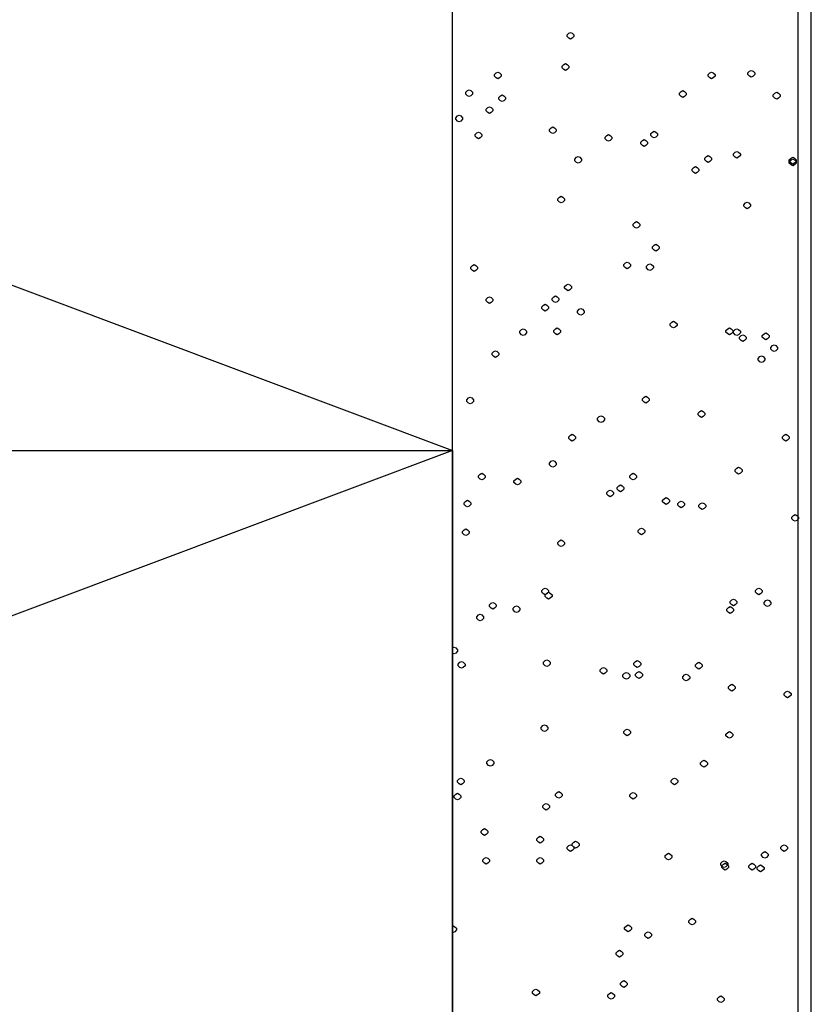
# Model space of a CAD drawing. Units: millimetres. Extents: x -3381 to 15780, y -9744 to -2887.
# Drawn here: x 9460 to 9489, y -8201 to -8165 of the extents above; entities that cross this region are included whole.
import ezdxf

# ---------------------------------------------------------------- set-up
doc = ezdxf.new("R2010")
doc.units = ezdxf.units.MM
doc.layers.get('0').update_dxf_attribs({"linetype": 'CONTINUOUS'})
doc.layers.add('Background', color=8, linetype='CONTINUOUS')

# ---------------------------------------------------------------- blocks, each defined once
blk = doc.blocks.new('DOOR JAMB')
at = {"layer": 'Background', "color": 252}
for points in [[(53.969, 201.645), (53.969, 17.266), (173.771, 17.266), (173.771, 201.645)], [(173.271, 201.645), (173.271, 17.266), (160.489, 17.266), (160.489, 201.645)], [(160.489, 97.272), (53.969, 57.268), (160.489, 57.268), (53.969, 17.266), (53.969, 107.274)], [(160.489, 17.266), (53.969, 57.268), (53.969, 97.272), (160.489, 57.268), (160.489, 97.272), (53.969, 97.272)], [(160.489, 49.954), (160.551, 49.987), (160.614, 49.954), (160.676, 49.891), (160.676, 49.831), (160.614, 49.768), (160.551, 49.735), (160.489, 49.768)], [(160.489, 39.657), (160.52, 39.673), (160.583, 39.64), (160.645, 39.58), (160.645, 39.517), (160.583, 39.454), (160.52, 39.424), (160.489, 39.439)]]:
    blk.add_lwpolyline(points, dxfattribs=at)
for points in [[(164.864, 72.487), (164.801, 72.52), (164.739, 72.583), (164.739, 72.643), (164.801, 72.706), (164.864, 72.739), (164.927, 72.706), (164.989, 72.643), (164.989, 72.583), (164.927, 72.52)], [(164.677, 71.332), (164.614, 71.362), (164.552, 71.425), (164.552, 71.488), (164.614, 71.551), (164.677, 71.581), (164.739, 71.551), (164.801, 71.488), (164.801, 71.425), (164.739, 71.362)], [(162.176, 71.02), (162.114, 71.05), (162.051, 71.113), (162.051, 71.176), (162.114, 71.239), (162.176, 71.269), (162.239, 71.239), (162.301, 71.176), (162.301, 71.113), (162.239, 71.05)], [(170.083, 71.02), (170.021, 71.05), (169.958, 71.113), (169.958, 71.176), (170.021, 71.239), (170.083, 71.269), (170.146, 71.239), (170.208, 71.176), (170.208, 71.113), (170.146, 71.05)], [(171.552, 71.083), (171.49, 71.113), (171.427, 71.176), (171.427, 71.239), (171.49, 71.299), (171.552, 71.332), (171.615, 71.299), (171.677, 71.239), (171.677, 71.176), (171.615, 71.113)], [(161.114, 70.363), (161.051, 70.393), (160.989, 70.456), (160.989, 70.519), (161.051, 70.582), (161.114, 70.612), (161.176, 70.582), (161.239, 70.519), (161.239, 70.456), (161.176, 70.393)], [(162.333, 70.174), (162.27, 70.207), (162.208, 70.27), (162.208, 70.33), (162.27, 70.393), (162.333, 70.426), (162.395, 70.393), (162.458, 70.33), (162.458, 70.27), (162.395, 70.207)], [(169.021, 70.33), (168.958, 70.363), (168.895, 70.426), (168.895, 70.489), (168.958, 70.549), (169.021, 70.582), (169.083, 70.549), (169.146, 70.489), (169.146, 70.426), (169.083, 70.363)], [(172.49, 70.27), (172.427, 70.3), (172.365, 70.363), (172.365, 70.426), (172.427, 70.489), (172.49, 70.519), (172.552, 70.489), (172.615, 70.426), (172.615, 70.363), (172.552, 70.3)], [(161.864, 69.739), (161.801, 69.769), (161.739, 69.832), (161.739, 69.895), (161.801, 69.955), (161.864, 69.988), (161.926, 69.955), (161.989, 69.895), (161.989, 69.832), (161.926, 69.769)], [(160.739, 69.424), (160.676, 69.457), (160.614, 69.52), (160.614, 69.58), (160.676, 69.643), (160.739, 69.676), (160.801, 69.643), (160.864, 69.58), (160.864, 69.52), (160.801, 69.457)], [(164.208, 68.989), (164.145, 69.019), (164.083, 69.082), (164.083, 69.145), (164.145, 69.205), (164.208, 69.238), (164.27, 69.205), (164.333, 69.145), (164.333, 69.082), (164.27, 69.019)], [(161.458, 68.8), (161.395, 68.83), (161.333, 68.893), (161.333, 68.956), (161.395, 69.019), (161.458, 69.049), (161.52, 69.019), (161.582, 68.956), (161.582, 68.893), (161.52, 68.83)], [(166.271, 68.707), (166.208, 68.737), (166.145, 68.8), (166.145, 68.863), (166.208, 68.926), (166.271, 68.956), (166.333, 68.926), (166.395, 68.863), (166.395, 68.8), (166.333, 68.737)], [(167.958, 68.83), (167.896, 68.863), (167.833, 68.926), (167.833, 68.989), (167.896, 69.049), (167.958, 69.082), (168.021, 69.049), (168.083, 68.989), (168.083, 68.926), (168.021, 68.863)], [(167.583, 68.518), (167.521, 68.551), (167.458, 68.614), (167.458, 68.674), (167.521, 68.737), (167.583, 68.77), (167.645, 68.737), (167.708, 68.674), (167.708, 68.614), (167.645, 68.551)], [(169.958, 67.924), (169.896, 67.957), (169.833, 68.02), (169.833, 68.08), (169.896, 68.143), (169.958, 68.176), (170.021, 68.143), (170.083, 68.08), (170.083, 68.02), (170.021, 67.957)], [(171.021, 68.08), (170.958, 68.113), (170.896, 68.176), (170.896, 68.239), (170.958, 68.299), (171.021, 68.332), (171.083, 68.299), (171.146, 68.239), (171.146, 68.176), (171.083, 68.113)], [(165.145, 67.894), (165.083, 67.924), (165.02, 67.987), (165.02, 68.05), (165.083, 68.113), (165.145, 68.143), (165.208, 68.113), (165.27, 68.05), (165.27, 67.987), (165.208, 67.924)], [(173.083, 67.861), (173.021, 67.894), (172.958, 67.957), (172.958, 68.02), (173.021, 68.08), (173.083, 68.113), (173.146, 68.08), (173.209, 68.02), (173.209, 67.957), (173.146, 67.894)], [(173.083, 67.801), (173.021, 67.831), (172.958, 67.894), (172.958, 67.957), (173.021, 68.02), (173.083, 68.05), (173.146, 68.02), (173.209, 67.957), (173.209, 67.894), (173.146, 67.831)], [(169.489, 67.519), (169.427, 67.549), (169.364, 67.612), (169.364, 67.675), (169.427, 67.738), (169.489, 67.768), (169.552, 67.738), (169.614, 67.675), (169.614, 67.612), (169.552, 67.549)], [(164.52, 66.424), (164.458, 66.457), (164.395, 66.52), (164.395, 66.58), (164.458, 66.643), (164.52, 66.676), (164.583, 66.643), (164.645, 66.58), (164.645, 66.52), (164.583, 66.457)], [(171.396, 66.205), (171.333, 66.238), (171.271, 66.301), (171.271, 66.361), (171.333, 66.424), (171.396, 66.457), (171.458, 66.424), (171.521, 66.361), (171.521, 66.301), (171.458, 66.238)], [(167.302, 65.488), (167.239, 65.518), (167.177, 65.581), (167.177, 65.644), (167.239, 65.707), (167.302, 65.737), (167.364, 65.707), (167.427, 65.644), (167.427, 65.581), (167.364, 65.518)], [(168.021, 64.642), (167.958, 64.675), (167.896, 64.738), (167.896, 64.801), (167.958, 64.861), (168.021, 64.894), (168.083, 64.861), (168.145, 64.801), (168.145, 64.738), (168.083, 64.675)], [(161.301, 63.892), (161.239, 63.925), (161.176, 63.988), (161.176, 64.051), (161.239, 64.111), (161.301, 64.144), (161.364, 64.111), (161.426, 64.051), (161.426, 63.988), (161.364, 63.925)], [(166.958, 63.988), (166.895, 64.018), (166.833, 64.081), (166.833, 64.144), (166.895, 64.207), (166.958, 64.237), (167.021, 64.207), (167.083, 64.144), (167.083, 64.081), (167.021, 64.018)], [(167.802, 63.925), (167.739, 63.955), (167.677, 64.018), (167.677, 64.081), (167.739, 64.144), (167.802, 64.174), (167.864, 64.144), (167.927, 64.081), (167.927, 64.018), (167.864, 63.955)], [(164.77, 63.175), (164.708, 63.205), (164.645, 63.268), (164.645, 63.331), (164.708, 63.394), (164.77, 63.424), (164.833, 63.394), (164.895, 63.331), (164.895, 63.268), (164.833, 63.205)], [(161.864, 62.707), (161.801, 62.737), (161.739, 62.8), (161.739, 62.863), (161.801, 62.926), (161.864, 62.956), (161.926, 62.926), (161.989, 62.863), (161.989, 62.8), (161.926, 62.737)], [(164.302, 62.737), (164.239, 62.767), (164.177, 62.83), (164.177, 62.893), (164.239, 62.956), (164.302, 62.986), (164.364, 62.956), (164.426, 62.893), (164.426, 62.83), (164.364, 62.767)], [(163.927, 62.425), (163.864, 62.455), (163.802, 62.518), (163.802, 62.581), (163.864, 62.644), (163.927, 62.674), (163.989, 62.644), (164.051, 62.581), (164.051, 62.518), (163.989, 62.455)], [(165.239, 62.269), (165.177, 62.299), (165.114, 62.362), (165.114, 62.425), (165.177, 62.488), (165.239, 62.518), (165.302, 62.488), (165.364, 62.425), (165.364, 62.362), (165.302, 62.299)], [(168.677, 61.798), (168.614, 61.831), (168.552, 61.894), (168.552, 61.957), (168.614, 62.017), (168.677, 62.05), (168.739, 62.017), (168.802, 61.957), (168.802, 61.894), (168.739, 61.831)], [(163.114, 61.519), (163.052, 61.549), (162.989, 61.612), (162.989, 61.675), (163.052, 61.738), (163.114, 61.768), (163.176, 61.738), (163.239, 61.675), (163.239, 61.612), (163.176, 61.549)], [(164.364, 61.549), (164.302, 61.582), (164.239, 61.642), (164.239, 61.705), (164.302, 61.768), (164.364, 61.798), (164.426, 61.768), (164.489, 61.705), (164.489, 61.642), (164.426, 61.582)], [(170.74, 61.549), (170.677, 61.582), (170.614, 61.642), (170.614, 61.705), (170.677, 61.768), (170.74, 61.798), (170.802, 61.768), (170.864, 61.705), (170.864, 61.642), (170.802, 61.582)], [(171.021, 61.519), (170.958, 61.549), (170.896, 61.612), (170.896, 61.675), (170.958, 61.738), (171.021, 61.768), (171.083, 61.738), (171.146, 61.675), (171.146, 61.612), (171.083, 61.549)], [(172.083, 61.363), (172.021, 61.393), (171.958, 61.456), (171.958, 61.519), (172.021, 61.582), (172.083, 61.612), (172.146, 61.582), (172.208, 61.519), (172.208, 61.456), (172.146, 61.393)], [(171.24, 61.3), (171.177, 61.33), (171.115, 61.393), (171.115, 61.456), (171.177, 61.519), (171.24, 61.549), (171.302, 61.519), (171.364, 61.456), (171.364, 61.393), (171.302, 61.33)], [(162.083, 60.706), (162.02, 60.736), (161.958, 60.799), (161.958, 60.862), (162.02, 60.925), (162.083, 60.955), (162.145, 60.925), (162.208, 60.862), (162.208, 60.799), (162.145, 60.736)], [(172.396, 60.925), (172.333, 60.955), (172.271, 61.018), (172.271, 61.081), (172.333, 61.144), (172.396, 61.174), (172.458, 61.144), (172.521, 61.081), (172.521, 61.018), (172.458, 60.955)], [(171.927, 60.517), (171.865, 60.55), (171.802, 60.613), (171.802, 60.673), (171.865, 60.736), (171.927, 60.769), (171.99, 60.736), (172.052, 60.673), (172.052, 60.613), (171.99, 60.55)], [(161.145, 58.987), (161.083, 59.017), (161.02, 59.08), (161.02, 59.143), (161.083, 59.206), (161.145, 59.236), (161.207, 59.206), (161.27, 59.143), (161.27, 59.08), (161.207, 59.017)], [(167.645, 59.017), (167.583, 59.05), (167.521, 59.113), (167.521, 59.173), (167.583, 59.236), (167.645, 59.269), (167.708, 59.236), (167.771, 59.173), (167.771, 59.113), (167.708, 59.05)], [(169.708, 58.486), (169.646, 58.519), (169.583, 58.579), (169.583, 58.642), (169.646, 58.705), (169.708, 58.738), (169.771, 58.705), (169.833, 58.642), (169.833, 58.579), (169.771, 58.519)], [(165.989, 58.3), (165.927, 58.33), (165.864, 58.393), (165.864, 58.456), (165.927, 58.519), (165.989, 58.549), (166.052, 58.519), (166.114, 58.456), (166.114, 58.393), (166.052, 58.33)], [(164.927, 57.613), (164.864, 57.643), (164.801, 57.706), (164.801, 57.769), (164.864, 57.829), (164.927, 57.862), (164.989, 57.829), (165.052, 57.769), (165.052, 57.706), (164.989, 57.643)], [(172.834, 57.613), (172.771, 57.643), (172.708, 57.706), (172.708, 57.769), (172.771, 57.829), (172.834, 57.862), (172.896, 57.829), (172.958, 57.769), (172.958, 57.706), (172.896, 57.643)], [(160.489, 17.266), (53.969, 17.266), (53.969, 57.268), (160.489, 57.268)], [(164.208, 56.644), (164.145, 56.674), (164.083, 56.737), (164.083, 56.8), (164.145, 56.863), (164.208, 56.893), (164.27, 56.863), (164.333, 56.8), (164.333, 56.737), (164.27, 56.674)], [(171.083, 56.392), (171.021, 56.425), (170.958, 56.488), (170.958, 56.548), (171.021, 56.611), (171.083, 56.644), (171.146, 56.611), (171.208, 56.548), (171.208, 56.488), (171.146, 56.425)], [(161.582, 56.173), (161.52, 56.206), (161.458, 56.269), (161.458, 56.329), (161.52, 56.392), (161.582, 56.425), (161.645, 56.392), (161.708, 56.329), (161.708, 56.269), (161.645, 56.206)], [(162.895, 55.987), (162.833, 56.017), (162.77, 56.08), (162.77, 56.143), (162.833, 56.206), (162.895, 56.236), (162.958, 56.206), (163.02, 56.143), (163.02, 56.08), (162.958, 56.017)], [(167.177, 56.173), (167.114, 56.206), (167.052, 56.269), (167.052, 56.329), (167.114, 56.392), (167.177, 56.425), (167.239, 56.392), (167.302, 56.329), (167.302, 56.269), (167.239, 56.206)], [(166.333, 55.549), (166.271, 55.579), (166.208, 55.642), (166.208, 55.705), (166.271, 55.768), (166.333, 55.798), (166.395, 55.768), (166.458, 55.705), (166.458, 55.642), (166.395, 55.579)], [(166.708, 55.735), (166.646, 55.768), (166.583, 55.831), (166.583, 55.894), (166.646, 55.954), (166.708, 55.987), (166.771, 55.954), (166.833, 55.894), (166.833, 55.831), (166.771, 55.768)], [(161.051, 55.174), (160.989, 55.204), (160.926, 55.267), (160.926, 55.33), (160.989, 55.393), (161.051, 55.423), (161.114, 55.393), (161.176, 55.33), (161.176, 55.267), (161.114, 55.204)], [(168.396, 55.267), (168.333, 55.3), (168.271, 55.36), (168.271, 55.423), (168.333, 55.486), (168.396, 55.519), (168.458, 55.486), (168.52, 55.423), (168.52, 55.36), (168.458, 55.3)], [(168.958, 55.144), (168.895, 55.174), (168.833, 55.237), (168.833, 55.3), (168.895, 55.36), (168.958, 55.393), (169.021, 55.36), (169.083, 55.3), (169.083, 55.237), (169.021, 55.174)], [(169.739, 55.081), (169.677, 55.111), (169.614, 55.174), (169.614, 55.237), (169.677, 55.3), (169.739, 55.33), (169.802, 55.3), (169.864, 55.237), (169.864, 55.174), (169.802, 55.111)], [(173.177, 54.643), (173.115, 54.673), (173.052, 54.736), (173.052, 54.799), (173.115, 54.862), (173.177, 54.892), (173.24, 54.862), (173.302, 54.799), (173.302, 54.736), (173.24, 54.673)], [(160.989, 54.112), (160.926, 54.142), (160.864, 54.205), (160.864, 54.268), (160.926, 54.331), (160.989, 54.361), (161.051, 54.331), (161.114, 54.268), (161.114, 54.205), (161.051, 54.142)], [(167.489, 54.142), (167.427, 54.175), (167.364, 54.235), (167.364, 54.298), (167.427, 54.361), (167.489, 54.394), (167.552, 54.361), (167.614, 54.298), (167.614, 54.235), (167.552, 54.175)], [(164.52, 53.704), (164.458, 53.737), (164.395, 53.8), (164.395, 53.86), (164.458, 53.923), (164.52, 53.956), (164.583, 53.923), (164.645, 53.86), (164.645, 53.8), (164.583, 53.737)], [(163.927, 51.925), (163.864, 51.955), (163.802, 52.018), (163.802, 52.081), (163.864, 52.141), (163.927, 52.174), (163.989, 52.141), (164.051, 52.081), (164.051, 52.018), (163.989, 51.955)], [(171.833, 51.925), (171.771, 51.955), (171.708, 52.018), (171.708, 52.081), (171.771, 52.141), (171.833, 52.174), (171.896, 52.141), (171.958, 52.081), (171.958, 52.018), (171.896, 51.955)], [(164.051, 51.766), (163.989, 51.799), (163.927, 51.862), (163.927, 51.925), (163.989, 51.985), (164.051, 52.018), (164.114, 51.985), (164.177, 51.925), (164.177, 51.862), (164.114, 51.799)], [(170.896, 51.517), (170.833, 51.55), (170.771, 51.61), (170.771, 51.673), (170.833, 51.736), (170.896, 51.766), (170.958, 51.736), (171.021, 51.673), (171.021, 51.61), (170.958, 51.55)], [(161.989, 51.391), (161.926, 51.424), (161.864, 51.487), (161.864, 51.55), (161.926, 51.61), (161.989, 51.643), (162.051, 51.61), (162.114, 51.55), (162.114, 51.487), (162.051, 51.424)], [(162.864, 51.268), (162.801, 51.298), (162.739, 51.361), (162.739, 51.424), (162.801, 51.487), (162.864, 51.517), (162.926, 51.487), (162.989, 51.424), (162.989, 51.361), (162.926, 51.298)], [(170.771, 51.235), (170.708, 51.268), (170.646, 51.331), (170.646, 51.391), (170.708, 51.454), (170.771, 51.487), (170.833, 51.454), (170.896, 51.391), (170.896, 51.331), (170.833, 51.268)], [(172.146, 51.487), (172.083, 51.517), (172.021, 51.58), (172.021, 51.643), (172.083, 51.706), (172.146, 51.736), (172.208, 51.706), (172.271, 51.643), (172.271, 51.58), (172.208, 51.517)], [(161.52, 50.956), (161.458, 50.986), (161.395, 51.049), (161.395, 51.112), (161.458, 51.175), (161.52, 51.205), (161.582, 51.175), (161.645, 51.112), (161.645, 51.049), (161.582, 50.986)], [(160.832, 49.204), (160.77, 49.237), (160.708, 49.297), (160.708, 49.36), (160.77, 49.423), (160.832, 49.456), (160.895, 49.423), (160.958, 49.36), (160.958, 49.297), (160.895, 49.237)], [(163.989, 49.267), (163.927, 49.297), (163.864, 49.36), (163.864, 49.423), (163.927, 49.486), (163.989, 49.516), (164.051, 49.486), (164.114, 49.423), (164.114, 49.36), (164.051, 49.297)], [(166.083, 48.985), (166.02, 49.018), (165.958, 49.081), (165.958, 49.141), (166.02, 49.204), (166.083, 49.237), (166.145, 49.204), (166.208, 49.141), (166.208, 49.081), (166.145, 49.018)], [(167.333, 49.237), (167.27, 49.267), (167.208, 49.33), (167.208, 49.393), (167.27, 49.456), (167.333, 49.486), (167.396, 49.456), (167.458, 49.393), (167.458, 49.33), (167.396, 49.267)], [(169.614, 49.174), (169.552, 49.204), (169.489, 49.267), (169.489, 49.33), (169.552, 49.393), (169.614, 49.423), (169.677, 49.393), (169.739, 49.33), (169.739, 49.267), (169.677, 49.204)], [(166.927, 48.799), (166.864, 48.829), (166.802, 48.892), (166.802, 48.955), (166.864, 49.018), (166.927, 49.048), (166.989, 49.018), (167.052, 48.955), (167.052, 48.892), (166.989, 48.829)], [(167.396, 48.829), (167.333, 48.862), (167.27, 48.922), (167.27, 48.985), (167.333, 49.048), (167.396, 49.081), (167.458, 49.048), (167.521, 48.985), (167.521, 48.922), (167.458, 48.862)], [(169.146, 48.736), (169.083, 48.766), (169.021, 48.829), (169.021, 48.892), (169.083, 48.955), (169.146, 48.985), (169.208, 48.955), (169.271, 48.892), (169.271, 48.829), (169.208, 48.766)], [(170.833, 48.361), (170.771, 48.391), (170.708, 48.454), (170.708, 48.517), (170.771, 48.58), (170.833, 48.61), (170.896, 48.58), (170.958, 48.517), (170.958, 48.454), (170.896, 48.391)], [(172.896, 48.112), (172.834, 48.142), (172.771, 48.205), (172.771, 48.268), (172.834, 48.331), (172.896, 48.361), (172.958, 48.331), (173.021, 48.268), (173.021, 48.205), (172.958, 48.142)], [(163.895, 46.861), (163.833, 46.891), (163.77, 46.954), (163.77, 47.017), (163.833, 47.08), (163.895, 47.11), (163.958, 47.08), (164.02, 47.017), (164.02, 46.954), (163.958, 46.891)], [(166.958, 46.705), (166.895, 46.735), (166.833, 46.798), (166.833, 46.861), (166.895, 46.924), (166.958, 46.954), (167.021, 46.924), (167.083, 46.861), (167.083, 46.798), (167.021, 46.735)], [(170.74, 46.612), (170.677, 46.642), (170.614, 46.705), (170.614, 46.768), (170.677, 46.828), (170.74, 46.861), (170.802, 46.828), (170.864, 46.768), (170.864, 46.705), (170.802, 46.642)], [(161.895, 45.58), (161.833, 45.61), (161.77, 45.673), (161.77, 45.736), (161.833, 45.799), (161.895, 45.829), (161.958, 45.799), (162.02, 45.736), (162.02, 45.673), (161.958, 45.61)], [(169.802, 45.547), (169.739, 45.58), (169.677, 45.643), (169.677, 45.703), (169.739, 45.766), (169.802, 45.799), (169.864, 45.766), (169.927, 45.703), (169.927, 45.643), (169.864, 45.58)], [(160.801, 44.893), (160.739, 44.923), (160.676, 44.986), (160.676, 45.049), (160.739, 45.112), (160.801, 45.142), (160.864, 45.112), (160.926, 45.049), (160.926, 44.986), (160.864, 44.923)], [(168.708, 44.893), (168.646, 44.923), (168.583, 44.986), (168.583, 45.049), (168.646, 45.112), (168.708, 45.142), (168.771, 45.112), (168.833, 45.049), (168.833, 44.986), (168.771, 44.923)], [(160.676, 44.329), (160.614, 44.362), (160.551, 44.422), (160.551, 44.485), (160.614, 44.548), (160.676, 44.578), (160.739, 44.548), (160.801, 44.485), (160.801, 44.422), (160.739, 44.362)], [(164.426, 44.392), (164.364, 44.422), (164.302, 44.485), (164.302, 44.548), (164.364, 44.611), (164.426, 44.641), (164.489, 44.611), (164.552, 44.548), (164.552, 44.485), (164.489, 44.422)], [(167.177, 44.362), (167.114, 44.392), (167.052, 44.455), (167.052, 44.518), (167.114, 44.578), (167.177, 44.611), (167.239, 44.578), (167.302, 44.518), (167.302, 44.455), (167.239, 44.392)], [(163.958, 43.954), (163.895, 43.987), (163.833, 44.047), (163.833, 44.11), (163.895, 44.173), (163.958, 44.203), (164.02, 44.173), (164.083, 44.11), (164.083, 44.047), (164.02, 43.987)], [(161.676, 43.018), (161.614, 43.048), (161.551, 43.111), (161.551, 43.174), (161.614, 43.234), (161.676, 43.267), (161.739, 43.234), (161.801, 43.174), (161.801, 43.111), (161.739, 43.048)], [(163.739, 42.736), (163.676, 42.766), (163.614, 42.829), (163.614, 42.892), (163.676, 42.955), (163.739, 42.985), (163.802, 42.955), (163.864, 42.892), (163.864, 42.829), (163.802, 42.766)], [(164.864, 42.424), (164.801, 42.454), (164.739, 42.517), (164.739, 42.58), (164.801, 42.643), (164.864, 42.673), (164.927, 42.643), (164.989, 42.58), (164.989, 42.517), (164.927, 42.454)], [(165.052, 42.547), (164.989, 42.58), (164.927, 42.643), (164.927, 42.703), (164.989, 42.766), (165.052, 42.799), (165.114, 42.766), (165.177, 42.703), (165.177, 42.643), (165.114, 42.58)], [(172.771, 42.424), (172.708, 42.454), (172.646, 42.517), (172.646, 42.58), (172.708, 42.643), (172.771, 42.673), (172.834, 42.643), (172.896, 42.58), (172.896, 42.517), (172.834, 42.454)], [(168.489, 42.109), (168.427, 42.142), (168.364, 42.205), (168.364, 42.268), (168.427, 42.328), (168.489, 42.361), (168.552, 42.328), (168.614, 42.268), (168.614, 42.205), (168.552, 42.142)], [(172.052, 42.172), (171.99, 42.205), (171.927, 42.268), (171.927, 42.328), (171.99, 42.391), (172.052, 42.424), (172.115, 42.391), (172.177, 42.328), (172.177, 42.268), (172.115, 42.205)], [(161.739, 41.953), (161.676, 41.986), (161.614, 42.049), (161.614, 42.109), (161.676, 42.172), (161.739, 42.205), (161.801, 42.172), (161.864, 42.109), (161.864, 42.049), (161.801, 41.986)], [(163.739, 41.953), (163.676, 41.986), (163.614, 42.049), (163.614, 42.109), (163.676, 42.172), (163.739, 42.205), (163.802, 42.172), (163.864, 42.109), (163.864, 42.049), (163.802, 41.986)], [(170.552, 41.83), (170.489, 41.86), (170.427, 41.923), (170.427, 41.986), (170.489, 42.049), (170.552, 42.079), (170.614, 42.049), (170.677, 41.986), (170.677, 41.923), (170.614, 41.86)], [(170.583, 41.734), (170.521, 41.767), (170.458, 41.83), (170.458, 41.893), (170.521, 41.953), (170.583, 41.986), (170.646, 41.953), (170.708, 41.893), (170.708, 41.83), (170.646, 41.767)], [(171.583, 41.734), (171.521, 41.767), (171.458, 41.83), (171.458, 41.893), (171.521, 41.953), (171.583, 41.986), (171.646, 41.953), (171.708, 41.893), (171.708, 41.83), (171.646, 41.767)], [(171.896, 41.674), (171.833, 41.704), (171.771, 41.767), (171.771, 41.83), (171.833, 41.893), (171.896, 41.923), (171.958, 41.893), (172.021, 41.83), (172.021, 41.767), (171.958, 41.704)], [(169.364, 39.703), (169.302, 39.736), (169.239, 39.799), (169.239, 39.859), (169.302, 39.922), (169.364, 39.955), (169.427, 39.922), (169.489, 39.859), (169.489, 39.799), (169.427, 39.736)], [(166.989, 39.454), (166.927, 39.484), (166.864, 39.547), (166.864, 39.61), (166.927, 39.673), (166.989, 39.703), (167.052, 39.673), (167.114, 39.61), (167.114, 39.547), (167.052, 39.484)], [(167.739, 39.206), (167.677, 39.236), (167.614, 39.299), (167.614, 39.362), (167.677, 39.424), (167.739, 39.454), (167.802, 39.424), (167.864, 39.362), (167.864, 39.299), (167.802, 39.236)], [(166.677, 38.516), (166.614, 38.549), (166.552, 38.612), (166.552, 38.675), (166.614, 38.735), (166.677, 38.768), (166.739, 38.735), (166.802, 38.675), (166.802, 38.612), (166.739, 38.549)], [(166.833, 37.391), (166.771, 37.424), (166.708, 37.487), (166.708, 37.547), (166.771, 37.61), (166.833, 37.643), (166.895, 37.61), (166.958, 37.547), (166.958, 37.487), (166.895, 37.424)], [(163.583, 37.079), (163.52, 37.112), (163.458, 37.172), (163.458, 37.235), (163.52, 37.298), (163.583, 37.331), (163.645, 37.298), (163.708, 37.235), (163.708, 37.172), (163.645, 37.112)], [(166.364, 36.956), (166.302, 36.986), (166.239, 37.049), (166.239, 37.112), (166.302, 37.172), (166.364, 37.205), (166.427, 37.172), (166.489, 37.112), (166.489, 37.049), (166.427, 36.986)], [(170.427, 36.83), (170.365, 36.86), (170.302, 36.923), (170.302, 36.986), (170.365, 37.049), (170.427, 37.079), (170.489, 37.049), (170.552, 36.986), (170.552, 36.923), (170.489, 36.86)]]:
    blk.add_lwpolyline(points, close=True, dxfattribs=at)

msp = doc.modelspace()

# ---------------------------------------------------------------- block references
at = {"color": 1}
msp.add_blockref('DOOR JAMB', (9315.360808, -8237.998818), dxfattribs=at)

doc.saveas('drawing.dxf')
